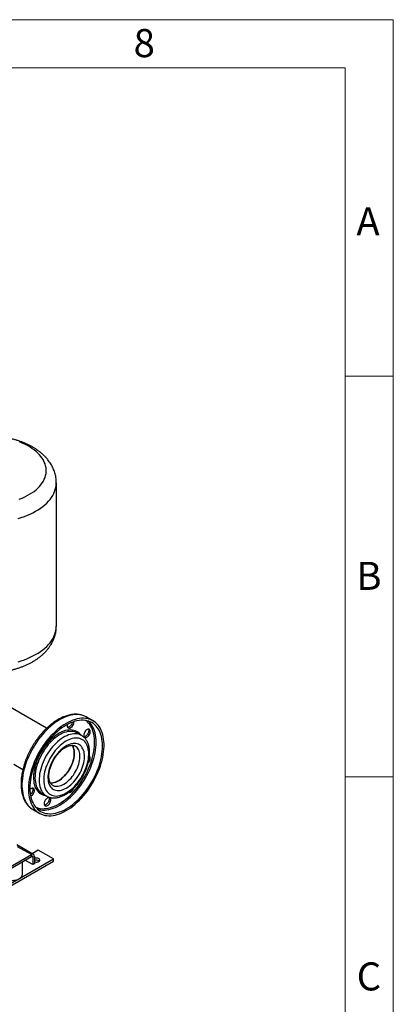
# Model space of a CAD drawing. Units: millimetres. Extents: x 60 to 6240, y 60 to 4395.
# Drawn here: x 5542 to 6240, y 2551 to 4395 of the extents above; entities that cross this region are included whole.
import ezdxf

# ---------------------------------------------------------------- set-up
doc = ezdxf.new("R2010")
doc.units = ezdxf.units.MM
doc.header["$LTSCALE"] = 15
doc.layers.add('SHEET_FORMAT_LINES', color=8, linetype='Continuous')
doc.styles.add('SLDTEXTSTYLE0', font='TXT', dxfattribs={"width": 0.75})

msp = doc.modelspace()

# ---------------------------------------------------------------- linework, layer by layer
at = {"color": 7, "linetype": 'Continuous', "lineweight": 25}
for p, q in [((5610.2, 3259.7), (5610.2, 3528)), ((5592, 3068.2), (5496.9, 3123.2)), ((5678.6, 3082.4), (5666.6, 3089.3)), ((5657.2, 3054.9), (5649.4, 3059.4)), ((5530.6, 3001.1), (5547.6, 2991.2)), ((5583.9, 2946), (5591.7, 2941.5)), ((5566.6, 2916.1), (5578.7, 2909.2)), ((5567.6, 2832.1), (5536.2, 2850.2)), ((5563.6, 2831.7), (5537.9, 2846.5)), ((5576.4, 2839.8), (5565.3, 2833.4)), ((5604.6, 2823.5), (5576.4, 2839.8)), ((5215.7, 2599), (5604.6, 2823.5)), ((5256.7, 2654.5), (5563.6, 2831.7)), ((5256.7, 2651.3), (5563.6, 2828.4)), ((5566.5, 2812.9), (5551.6, 2821.5)), ((5563.6, 2828.4), (5563.6, 2831.7)), ((5566.5, 2826.8), (5563.6, 2828.4)), ((5569.3, 2828.4), (5566.5, 2826.8)), ((5566.5, 2826.8), (5566.5, 2812.9)), ((5569.3, 2828.4), (5569.3, 2814.5)), ((5604.6, 2819.4), (5604.6, 2823.5)), ((5215.7, 2594.9), (5604.6, 2819.4)), ((5546.9, 2794.9), (5546.9, 2818.7)), ((5569.3, 2814.5), (5566.5, 2812.9))]:
    msp.add_line(p, q, dxfattribs=at)
at = {"color": 7, "linetype": 'Continuous', "lineweight": 25, "flags": 128}
for points in [[(5541, 3497.1), (5546.2, 3499.1), (5551.1, 3501.4), (5555.8, 3503.8), (5560.3, 3506.3), (5564.5, 3509), (5568.5, 3511.8), (5572.2, 3514.8), (5575.5, 3517.8), (5578.6, 3521), (5581.4, 3524.3), (5583.8, 3527.6), (5585.9, 3531), (5587.7, 3534.5), (5589.1, 3538.1), (5590.1, 3541.6), (5590.9, 3545.2), (5591.2, 3548.9), (5591.2, 3552.5), (5590.9, 3556.1), (5590.2, 3559.7), (5589.1, 3563.3), (5587.7, 3566.8), (5585.9, 3570.3), (5583.9, 3573.8), (5581.4, 3577.1), (5578.7, 3580.4), (5575.6, 3583.5), (5572.3, 3586.6), (5568.6, 3589.6), (5564.6, 3592.4), (5560.4, 3595.1), (5556, 3597.6), (5551.2, 3600), (5546.3, 3602.3), (5541.1, 3604.3)], [(5538.7, 3461), (5544.7, 3462.8), (5550.4, 3464.8), (5556, 3467), (5561.4, 3469.4), (5566.5, 3471.9), (5571.5, 3474.6), (5576.2, 3477.4), (5580.6, 3480.3), (5584.7, 3483.4), (5588.6, 3486.6), (5592.2, 3489.9), (5595.4, 3493.3), (5598.4, 3496.8), (5601, 3500.4), (5603.4, 3504), (5605.4, 3507.8), (5607, 3511.5), (5608.3, 3515.4), (5609.3, 3519.2), (5609.9, 3523.1), (5610.1, 3527), (5610.2, 3528)], [(5538.7, 3192.7), (5544.7, 3194.5), (5550.4, 3196.5), (5556, 3198.7), (5561.4, 3201.1), (5566.5, 3203.6), (5571.5, 3206.2), (5576.2, 3209.1), (5580.6, 3212), (5584.7, 3215.1), (5588.6, 3218.3), (5592.2, 3221.6), (5595.4, 3225), (5598.4, 3228.5), (5601, 3232.1), (5603.4, 3235.7), (5605.4, 3239.4), (5607, 3243.2), (5608.3, 3247), (5609.3, 3250.9), (5609.9, 3254.8), (5610.1, 3258.7), (5610.2, 3259.7)], [(5666.6, 3089.3), (5665.9, 3089.7), (5662.8, 3091.2), (5659.5, 3092.4), (5656.1, 3093.2), (5652.6, 3093.8), (5648.9, 3094), (5645.1, 3093.9), (5641.2, 3093.5), (5637.3, 3092.7), (5633.2, 3091.7), (5629.1, 3090.3), (5625, 3088.6), (5620.8, 3086.6), (5616.6, 3084.4), (5612.4, 3081.8), (5608.3, 3079), (5604.1, 3075.9), (5600, 3072.5), (5596, 3068.9), (5592, 3065), (5588.1, 3061), (5584.3, 3056.7), (5580.7, 3052.3), (5577.1, 3047.6), (5573.7, 3042.8), (5570.5, 3037.9), (5567.4, 3032.9), (5564.5, 3027.7), (5561.7, 3022.5), (5559.2, 3017.1), (5556.8, 3011.8), (5554.7, 3006.4), (5552.8, 3001), (5551.1, 2995.6), (5549.6, 2990.2), (5548.4, 2984.9), (5547.4, 2979.6), (5546.7, 2974.4), (5546.2, 2969.3), (5545.9, 2964.3), (5545.9, 2959.5), (5546.2, 2954.8), (5546.7, 2950.3), (5547.4, 2945.9), (5548.4, 2941.8), (5549.6, 2937.9), (5551.1, 2934.2), (5552.8, 2930.7), (5554.7, 2927.5), (5556.8, 2924.6), (5559.2, 2921.9), (5561.7, 2919.6), (5564.5, 2917.5), (5566.6, 2916.1)], [(5628.6, 2914.1), (5632.8, 2916.7), (5637, 2919.5), (5641.2, 2922.6), (5645.3, 2926), (5649.3, 2929.6), (5653.3, 2933.4), (5657.2, 2937.5), (5660.9, 2941.8), (5664.6, 2946.2), (5668.2, 2950.8), (5671.6, 2955.6), (5674.8, 2960.6), (5677.9, 2965.6), (5680.8, 2970.8), (5683.6, 2976), (5686.1, 2981.3), (5688.4, 2986.7), (5690.6, 2992.1), (5692.5, 2997.5), (5694.2, 3002.9), (5695.6, 3008.3), (5696.9, 3013.6), (5697.8, 3018.9), (5698.6, 3024.1), (5699.1, 3029.2), (5699.3, 3034.1), (5699.3, 3039), (5699.1, 3043.7), (5698.6, 3048.2), (5697.8, 3052.5), (5696.9, 3056.7), (5695.6, 3060.6), (5694.2, 3064.3), (5692.5, 3067.7), (5690.6, 3070.9), (5688.4, 3073.9), (5686.1, 3076.5), (5683.6, 3078.9), (5680.8, 3081), (5677.9, 3082.8), (5674.8, 3084.3), (5671.6, 3085.4), (5668.2, 3086.3), (5664.6, 3086.8), (5660.9, 3087.1), (5657.2, 3086.9), (5653.3, 3086.5), (5649.3, 3085.8), (5645.3, 3084.7), (5641.2, 3083.4), (5637, 3081.7), (5632.8, 3079.7), (5628.6, 3077.4), (5624.5, 3074.9), (5620.3, 3072), (5616.1, 3068.9), (5612, 3065.5), (5608, 3061.9), (5604, 3058.1), (5600.1, 3054), (5596.4, 3049.8), (5592.7, 3045.3), (5589.1, 3040.7), (5585.7, 3035.9), (5582.5, 3031), (5579.4, 3025.9), (5576.5, 3020.8), (5573.7, 3015.5), (5571.2, 3010.2), (5568.9, 3004.8), (5566.7, 2999.4), (5564.8, 2994), (5563.1, 2988.6), (5561.7, 2983.2), (5560.4, 2977.9), (5559.5, 2972.6), (5558.7, 2967.4), (5558.2, 2962.4), (5558, 2957.4), (5558, 2952.5), (5558.2, 2947.9), (5558.7, 2943.3), (5559.5, 2939), (5560.4, 2934.9), (5561.7, 2930.9), (5563.1, 2927.3), (5564.8, 2923.8), (5566.7, 2920.6), (5568.9, 2917.7), (5571.2, 2915), (5573.7, 2912.6), (5576.5, 2910.5), (5579.4, 2908.7), (5582.5, 2907.3), (5585.7, 2906.1), (5589.1, 2905.2), (5592.7, 2904.7), (5596.4, 2904.5), (5600.1, 2904.6), (5604, 2905), (5608, 2905.8), (5612, 2906.8), (5616.1, 2908.2), (5620.3, 2909.9), (5624.5, 2911.8), (5628.6, 2914.1)], [(5628.6, 2917.4), (5632.7, 2919.9), (5636.8, 2922.7), (5640.9, 2925.7), (5644.9, 2929), (5648.8, 2932.6), (5652.7, 2936.4), (5656.5, 2940.4), (5660.2, 2944.6), (5663.8, 2949), (5667.2, 2953.5), (5670.5, 2958.2), (5673.7, 2963.1), (5676.6, 2968), (5679.5, 2973.1), (5682.1, 2978.3), (5684.5, 2983.5), (5686.7, 2988.7), (5688.8, 2994), (5690.6, 2999.3), (5692.1, 3004.6), (5693.5, 3009.9), (5694.6, 3015.1), (5695.4, 3020.2), (5696, 3025.2), (5696.4, 3030.1), (5696.5, 3035), (5696.4, 3039.6), (5696, 3044.1), (5695.4, 3048.4), (5694.6, 3052.6), (5693.5, 3056.5), (5692.1, 3060.2), (5690.6, 3063.7), (5688.8, 3066.9), (5686.7, 3069.9), (5684.5, 3072.5), (5682.1, 3075), (5679.5, 3077.1), (5676.6, 3078.9), (5673.7, 3080.4), (5670.5, 3081.6), (5667.2, 3082.5), (5663.8, 3083.1), (5660.2, 3083.4), (5656.5, 3083.3), (5652.7, 3083), (5648.8, 3082.3), (5644.9, 3081.3), (5640.9, 3079.9), (5636.8, 3078.3), (5632.7, 3076.4), (5628.6, 3074.2), (5624.6, 3071.6), (5620.5, 3068.9), (5616.4, 3065.8), (5612.4, 3062.5), (5608.5, 3058.9), (5604.6, 3055.2), (5600.8, 3051.2), (5597.1, 3047), (5593.5, 3042.6), (5590.1, 3038), (5586.8, 3033.3), (5583.6, 3028.5), (5580.6, 3023.5), (5577.8, 3018.4), (5575.2, 3013.3), (5572.8, 3008), (5570.6, 3002.8), (5568.5, 2997.5), (5566.7, 2992.2), (5565.2, 2986.9), (5563.8, 2981.7), (5562.7, 2976.5), (5561.9, 2971.4), (5561.3, 2966.3), (5560.9, 2961.4), (5560.8, 2956.6), (5560.9, 2951.9), (5561.3, 2947.4), (5561.9, 2943.1), (5562.7, 2939), (5563.8, 2935), (5565.2, 2931.3), (5566.7, 2927.9), (5568.5, 2924.6), (5570.6, 2921.7), (5572.8, 2919), (5575.2, 2916.6), (5577.8, 2914.5), (5580.6, 2912.6), (5583.6, 2911.1), (5586.8, 2909.9), (5590.1, 2909), (5593.5, 2908.4), (5597.1, 2908.1), (5600.8, 2908.2), (5604.6, 2908.6), (5608.5, 2909.3), (5612.4, 2910.3), (5616.4, 2911.6), (5620.5, 2913.2), (5624.6, 2915.2), (5628.6, 2917.4)], [(5615.2, 2926.8), (5619.3, 2929.3), (5623.4, 2932.1), (5627.4, 2935.1), (5631.4, 2938.4), (5635.4, 2942), (5639.2, 2945.8), (5643, 2949.8), (5646.7, 2954.1), (5650.2, 2958.5), (5653.6, 2963), (5656.9, 2967.8), (5660, 2972.7), (5662.9, 2977.6), (5665.7, 2982.7), (5668.3, 2987.9), (5670.6, 2993.1), (5672.8, 2998.4), (5674.7, 3003.7), (5676.4, 3008.9), (5677.9, 3014.2), (5679.1, 3019.4), (5680.1, 3024.6), (5680.9, 3029.7), (5681.4, 3034.6), (5681.7, 3039.5), (5681.7, 3044.2), (5681.4, 3048.8), (5680.9, 3053.2), (5680.1, 3057.4), (5679.1, 3061.4), (5677.9, 3065.2), (5676.4, 3068.8), (5674.7, 3072.1), (5672.8, 3075.1), (5670.6, 3077.9), (5668.3, 3080.4), (5665.7, 3082.6), (5665.3, 3082.9)], [(5616.6, 2924.3), (5620.7, 2926.8), (5624.8, 2929.6), (5628.9, 2932.7), (5632.9, 2936), (5636.8, 2939.5), (5640.7, 2943.3), (5644.5, 2947.3), (5648.2, 2951.5), (5651.7, 2955.9), (5655.2, 2960.5), (5658.5, 2965.2), (5661.6, 2970), (5664.6, 2975), (5667.4, 2980.1), (5670.1, 2985.2), (5672.5, 2990.4), (5674.7, 2995.7), (5676.7, 3001), (5678.5, 3006.3), (5680.1, 3011.6), (5681.4, 3016.8), (5682.5, 3022), (5683.4, 3027.1), (5684, 3032.2), (5684.4, 3037.1), (5684.5, 3041.9), (5684.4, 3046.6), (5684, 3051.1), (5683.4, 3055.4), (5682.5, 3059.5), (5681.4, 3063.4), (5680.1, 3067.1), (5678.5, 3070.6), (5676.7, 3073.8), (5674.7, 3076.8), (5672.5, 3079.5), (5670.3, 3081.7)], [(5640, 3079.6), (5639.6, 3078.1), (5638.9, 3076.5), (5638.1, 3074.9), (5637, 3073.5), (5635.9, 3072.3), (5634.7, 3071.3), (5633.4, 3070.5), (5632.2, 3070.1), (5631.3, 3070)], [(5656.1, 3055.5), (5654.7, 3057.3), (5652.7, 3059.3), (5650.5, 3061), (5648, 3062.5), (5645.5, 3063.6), (5642.7, 3064.4), (5639.8, 3065), (5636.8, 3065.1), (5633.7, 3065), (5630.5, 3064.6), (5627.2, 3063.8), (5623.8, 3062.7), (5620.4, 3061.3), (5616.9, 3059.6), (5613.5, 3057.6), (5610.1, 3055.3), (5606.6, 3052.8), (5603.3, 3050), (5600, 3047), (5596.7, 3043.7), (5593.6, 3040.2), (5590.6, 3036.5), (5587.7, 3032.7), (5585, 3028.7), (5582.4, 3024.6), (5580, 3020.4), (5577.7, 3016), (5575.7, 3011.6), (5573.9, 3007.2), (5572.3, 3002.8), (5570.9, 2998.3), (5569.7, 2993.9), (5568.8, 2989.5), (5568.1, 2985.2), (5567.7, 2981), (5567.5, 2977), (5567.6, 2973), (5567.9, 2969.2), (5568.4, 2965.6), (5569.2, 2962.2), (5570.3, 2959), (5571.5, 2956.1), (5573, 2953.4), (5574.8, 2950.9), (5576.7, 2948.7), (5578.8, 2946.8), (5581.2, 2945.2), (5583.7, 2944), (5586.3, 2943), (5589.1, 2942.3), (5590.6, 2942.1)], [(5644.9, 3061.4), (5643.9, 3061.7), (5641, 3062.3), (5638, 3062.5), (5634.9, 3062.4), (5631.8, 3062), (5628.5, 3061.2), (5625.1, 3060.2), (5621.8, 3058.8), (5618.3, 3057.1), (5614.9, 3055.2), (5611.5, 3052.9), (5608.1, 3050.4), (5604.8, 3047.6), (5601.5, 3044.5), (5598.3, 3041.3), (5595.2, 3037.8), (5592.2, 3034.1), (5589.4, 3030.3), (5586.7, 3026.3), (5584.2, 3022.1), (5581.8, 3017.9), (5579.7, 3013.6), (5577.7, 3009.2), (5576, 3004.8), (5574.4, 3000.4), (5573.1, 2996), (5572.1, 2991.6), (5571.3, 2987.3), (5570.7, 2983.1), (5570.4, 2979), (5570.3, 2975), (5570.5, 2971.1), (5571, 2967.5), (5571.6, 2964), (5572.6, 2960.7), (5573.8, 2957.7), (5575.2, 2954.9), (5576.8, 2952.4), (5578.7, 2950.2), (5580.2, 2948.6)], [(5631.1, 3075.5), (5630.9, 3074.7), (5630.7, 3073.2), (5630.7, 3071.8), (5631.1, 3070.5), (5631.6, 3069.6), (5632.4, 3068.9), (5633.3, 3068.5), (5634.4, 3068.4), (5635.6, 3068.7), (5636.9, 3069.2)], [(5667.5, 3051.5), (5668.7, 3052.4), (5669.9, 3053.5), (5671, 3054.9), (5672, 3056.4), (5672.7, 3057.9), (5673.3, 3059.6), (5673.6, 3061.1), (5673.7, 3062.6), (5673.5, 3063.9), (5673, 3065), (5672.4, 3065.9), (5671.5, 3066.4), (5670.5, 3066.7), (5669.3, 3066.6), (5668.1, 3066.2), (5666.9, 3065.4), (5665.6, 3064.4), (5664.5, 3063.2), (5663.4, 3061.8), (5662.6, 3060.2), (5661.9, 3058.6), (5661.5, 3057), (5661.3, 3055.5), (5661.4, 3054.1), (5661.7, 3052.9), (5662.2, 3051.9), (5663, 3051.2), (5663.9, 3050.8), (5665, 3050.7), (5666.2, 3051), (5667.5, 3051.5)], [(5670.2, 3066.7), (5670.4, 3066.2), (5670.8, 3064.9), (5670.8, 3063.5), (5670.6, 3062), (5670.2, 3060.4), (5669.5, 3058.8), (5668.7, 3057.2), (5667.7, 3055.8), (5666.5, 3054.6), (5665.3, 3053.6), (5664, 3052.9), (5662.8, 3052.4), (5661.9, 3052.3)], [(5657.2, 3054.9), (5656.9, 3055.1), (5654.3, 3056.3), (5651.6, 3057.2), (5648.8, 3057.8), (5645.8, 3058), (5642.7, 3057.9), (5639.5, 3057.5), (5636.3, 3056.8), (5632.9, 3055.7), (5629.5, 3054.3), (5626.1, 3052.7), (5622.7, 3050.7), (5619.3, 3048.4), (5615.9, 3045.9), (5612.6, 3043.1), (5609.3, 3040), (5606.1, 3036.8), (5603, 3033.3), (5600, 3029.6), (5597.2, 3025.8), (5594.5, 3021.8), (5592, 3017.7), (5589.6, 3013.4), (5587.4, 3009.1), (5585.5, 3004.7), (5583.7, 3000.3), (5582.2, 2995.9), (5580.9, 2991.5), (5579.9, 2987.1), (5579, 2982.8), (5578.5, 2978.6), (5578.2, 2974.5), (5578.1, 2970.5), (5578.3, 2966.7), (5578.7, 2963), (5579.4, 2959.5), (5580.4, 2956.3), (5581.5, 2953.2), (5582.9, 2950.4), (5584.6, 2947.9), (5586.4, 2945.7), (5588.5, 2943.7), (5590.8, 2942), (5591.7, 2941.5)], [(5628.6, 2947.2), (5631.9, 2949.2), (5635.1, 2951.5), (5638.4, 2954.1), (5641.5, 2956.9), (5644.6, 2960), (5647.5, 2963.3), (5650.4, 2966.7), (5653.1, 2970.4), (5655.7, 2974.2), (5658.1, 2978.1), (5660.3, 2982.1), (5662.4, 2986.2), (5664.2, 2990.4), (5665.9, 2994.6), (5667.3, 2998.8), (5668.5, 3003), (5669.4, 3007.2), (5670.1, 3011.2), (5670.5, 3015.2), (5670.7, 3019.1), (5670.7, 3022.8), (5670.3, 3026.4), (5669.8, 3029.8), (5669, 3033), (5667.9, 3035.9), (5666.6, 3038.6), (5665.1, 3041.1), (5663.3, 3043.3), (5661.4, 3045.2), (5659.3, 3046.8), (5656.9, 3048.1), (5654.4, 3049), (5651.8, 3049.7), (5649, 3050), (5646.1, 3050), (5643, 3049.7), (5639.9, 3049.1), (5636.8, 3048.1), (5633.5, 3046.8), (5630.3, 3045.3), (5627, 3043.4), (5623.8, 3041.2), (5620.5, 3038.8), (5617.4, 3036.1), (5614.3, 3033.1), (5611.2, 3029.9), (5608.3, 3026.6), (5605.5, 3023), (5602.9, 3019.3), (5600.4, 3015.4), (5598, 3011.4), (5595.9, 3007.4), (5594, 3003.2), (5592.2, 2999), (5590.7, 2994.8), (5589.4, 2990.6), (5588.3, 2986.4), (5587.5, 2982.3), (5587, 2978.3), (5586.6, 2974.3), (5586.6, 2970.5), (5586.8, 2966.9), (5587.2, 2963.4), (5587.9, 2960.1), (5588.8, 2957.1), (5590, 2954.2), (5591.4, 2951.6), (5593.1, 2949.3), (5594.9, 2947.3), (5596.9, 2945.5), (5599.2, 2944.1), (5601.6, 2942.9), (5604.2, 2942.1), (5606.9, 2941.6), (5609.8, 2941.4), (5612.7, 2941.6), (5615.8, 2942.1), (5618.9, 2942.9), (5622.1, 2944), (5625.4, 2945.4), (5628.6, 2947.2)], [(5628.6, 2956.3), (5631.6, 2958.1), (5634.5, 2960.3), (5637.4, 2962.6), (5640.2, 2965.3), (5642.9, 2968.1), (5645.5, 2971.2), (5648, 2974.4), (5650.4, 2977.8), (5652.6, 2981.4), (5654.6, 2985), (5656.4, 2988.7), (5658, 2992.5), (5659.4, 2996.3), (5660.6, 3000.1), (5661.5, 3003.8), (5662.2, 3007.5), (5662.6, 3011.1), (5662.8, 3014.6), (5662.8, 3018), (5662.4, 3021.2), (5661.9, 3024.2), (5661.1, 3027), (5660, 3029.6), (5658.7, 3031.9), (5657.2, 3033.9), (5655.5, 3035.7), (5653.6, 3037.2), (5651.5, 3038.3), (5649.2, 3039.2), (5646.8, 3039.7), (5644.2, 3039.9), (5641.6, 3039.8), (5638.8, 3039.3), (5635.9, 3038.5), (5633, 3037.5), (5630.1, 3036.1), (5627.2, 3034.4), (5624.2, 3032.4), (5621.4, 3030.1), (5618.5, 3027.6), (5615.7, 3024.9), (5613.1, 3021.9), (5610.5, 3018.7), (5608.1, 3015.4), (5605.8, 3012), (5603.7, 3008.4), (5601.8, 3004.7), (5600.1, 3000.9), (5598.6, 2997.1), (5597.3, 2993.4), (5596.2, 2989.6), (5595.4, 2985.8), (5594.9, 2982.2), (5594.5, 2978.6), (5594.5, 2975.2), (5594.7, 2971.9), (5595.1, 2968.8), (5595.8, 2965.9), (5596.7, 2963.2), (5597.9, 2960.8), (5599.3, 2958.6), (5600.9, 2956.7), (5602.7, 2955.1), (5604.7, 2953.8), (5606.9, 2952.7), (5609.3, 2952.1), (5611.8, 2951.7), (5614.4, 2951.7), (5617.1, 2952), (5619.9, 2952.6), (5622.8, 2953.5), (5625.7, 2954.7), (5628.6, 2956.3)], [(5639.9, 3036.4), (5640.4, 3035.6), (5641.5, 3033.4), (5642.4, 3031), (5643.1, 3028.3), (5643.5, 3025.4), (5643.7, 3022.4), (5643.7, 3019.2), (5643.4, 3015.9), (5642.8, 3012.5), (5642, 3009), (5641, 3005.5), (5639.7, 3002), (5638.3, 2998.5), (5636.6, 2995.1), (5634.7, 2991.7), (5632.7, 2988.4), (5630.5, 2985.3), (5628.2, 2982.3), (5625.7, 2979.5), (5623.2, 2976.9), (5620.6, 2974.6), (5617.9, 2972.4), (5615.2, 2970.6), (5612.4, 2969), (5609.7, 2967.7), (5607, 2966.8), (5604.4, 2966.1), (5601.9, 2965.7), (5599.4, 2965.7), (5599.1, 2965.7)], [(5624.4, 2963.6), (5627.1, 2965.4), (5629.8, 2967.3), (5632.5, 2969.6), (5635.1, 2972.1), (5637.6, 2974.8), (5640, 2977.7), (5642.2, 2980.7), (5644.3, 2983.9), (5646.3, 2987.2), (5648.1, 2990.7), (5649.6, 2994.1), (5651, 2997.7), (5652.1, 3001.2), (5653, 3004.7), (5653.7, 3008.1), (5654.2, 3011.5), (5654.3, 3014.7), (5654.3, 3017.8), (5654, 3020.8), (5653.4, 3023.5), (5652.6, 3026.1), (5651.6, 3028.4), (5650.3, 3030.5), (5648.9, 3032.3), (5647.2, 3033.8), (5645.6, 3034.9)], [(5599.1, 2965.6), (5601.2, 2965.6), (5603.7, 2965.9), (5606.4, 2966.5), (5609, 2967.4), (5611.8, 2968.6), (5614.5, 2970.1), (5617.2, 2971.9), (5619.9, 2973.9), (5622.6, 2976.2), (5625.1, 2978.8), (5627.6, 2981.5), (5630, 2984.5), (5632.2, 2987.6), (5634.3, 2990.8), (5636.2, 2994.2), (5637.9, 2997.6), (5639.4, 3001.1), (5640.8, 3004.7), (5641.8, 3008.2), (5642.7, 3011.7), (5643.3, 3015.1), (5643.7, 3018.4), (5643.8, 3021.7)], [(5669.9, 3003.5), (5669.9, 3003.5), (5671, 3004.9), (5672, 3006.4), (5672.7, 3007.9), (5673.3, 3009.6), (5673.6, 3011.1), (5673.7, 3012.6), (5673.5, 3013.9), (5673, 3015), (5672.4, 3015.9), (5672.2, 3016)], [(5562.3, 2940.9), (5563, 2941.2), (5564.2, 2942.1), (5565.4, 2943.2), (5566.5, 2944.5), (5567.4, 2946), (5568.2, 2947.6), (5568.8, 2949.2), (5569.1, 2950.8), (5569.1, 2952.3), (5568.9, 2953.6), (5568.5, 2954.7), (5567.8, 2955.6), (5567, 2956.1), (5566, 2956.3), (5564.8, 2956.2), (5563.6, 2955.8), (5562.3, 2955.1), (5561.1, 2954.1), (5560.8, 2953.8)], [(5565.7, 2956.3), (5565.9, 2955.8), (5566.2, 2954.6), (5566.3, 2953.2), (5566.1, 2951.7), (5565.7, 2950), (5565, 2948.4), (5564.2, 2946.9), (5563.1, 2945.5), (5562, 2944.2), (5561.7, 2944)], [(5603.2, 2961.6), (5604.5, 2960.9), (5606.6, 2960.1), (5608.9, 2959.7), (5611.2, 2959.6), (5613.7, 2959.8), (5616.3, 2960.3), (5619, 2961.1), (5621.7, 2962.2), (5624.4, 2963.6)], [(5593.6, 2923.5), (5594.8, 2924.4), (5596, 2925.5), (5597.1, 2926.9), (5598, 2928.3), (5598.8, 2929.9), (5599.4, 2931.5), (5599.7, 2933.1), (5599.7, 2934.6), (5599.6, 2935.9), (5599.1, 2937), (5598.5, 2937.9), (5597.6, 2938.4), (5596.6, 2938.7), (5595.4, 2938.6), (5594.2, 2938.1), (5592.9, 2937.4), (5591.7, 2936.4), (5590.6, 2935.2), (5589.5, 2933.8), (5588.7, 2932.2), (5588, 2930.6), (5587.6, 2929), (5587.4, 2927.5), (5587.4, 2926.1), (5587.8, 2924.8), (5588.3, 2923.9), (5589.1, 2923.2), (5590, 2922.8), (5591.1, 2922.7), (5592.3, 2923), (5593.6, 2923.5)], [(5596.3, 2938.7), (5596.5, 2938.1), (5596.9, 2936.9), (5596.9, 2935.5), (5596.7, 2934), (5596.3, 2932.4), (5595.6, 2930.8), (5594.8, 2929.2), (5593.7, 2927.8), (5592.6, 2926.6), (5591.4, 2925.6), (5590.1, 2924.8), (5588.9, 2924.4), (5588, 2924.3)], [(5571.5, 2920.5), (5573.5, 2919.7), (5576.8, 2918.7), (5580.2, 2918.1), (5583.8, 2917.7), (5587.4, 2917.8), (5591.2, 2918.1), (5595.1, 2918.7), (5599, 2919.7), (5603, 2921), (5607, 2922.6), (5611.1, 2924.6), (5615.2, 2926.8)], [(5575, 2916.7), (5578.1, 2915.9), (5581.5, 2915.3), (5585.1, 2915.1), (5588.8, 2915.1), (5592.6, 2915.5), (5596.4, 2916.2), (5600.4, 2917.2), (5604.4, 2918.5), (5608.4, 2920.2), (5612.5, 2922.1), (5616.6, 2924.3)], [(5569.3, 2818.3), (5569.4, 2818.3), (5570.8, 2817.9), (5572.3, 2817.7), (5573.8, 2817.8), (5575.2, 2818), (5576.6, 2818.4), (5577.7, 2819), (5578.5, 2819.7), (5579.1, 2820.5), (5579.3, 2821.4), (5579.2, 2822.2), (5578.7, 2823.1), (5577.9, 2823.8), (5576.9, 2824.4), (5575.6, 2824.9), (5574.1, 2825.1), (5572.6, 2825.2), (5571.1, 2825.1), (5569.7, 2824.8), (5569.3, 2824.6)], [(5517.8, 2784.6), (5520.3, 2784), (5522.9, 2783.6), (5525.5, 2783.4), (5528.2, 2783.4), (5530.8, 2783.6), (5533.4, 2784), (5535.9, 2784.6), (5538.2, 2785.4), (5540.3, 2786.4), (5542.1, 2787.5), (5543.7, 2788.7), (5545, 2790.1), (5546, 2791.5), (5546.6, 2793), (5546.8, 2794.5), (5546.9, 2794.9)]]:
    msp.add_lwpolyline(points, dxfattribs=at)
at = {"color": 7, "linetype": 'Continuous', "lineweight": 25}
for centre, radius, start, end in [((5630, 3080.3), 13, 301.7607, 1.7199), ((5638.3, 3040.3), 22.1, 60.0327, 72.803), ((5617.7, 3022.7), 26.1, 357.6361, 31.5169), ((5629.5, 2959.9), 13.6, 302.7255, 343.6314), ((5595, 2965.1), 22.1, 228.1676, 239.9637), ((5634.2, 2952.2), 4.53, 251.7838, 305.2149), ((5565.8, 2829), 3.49, 350.786, 129.2033), ((5564.7, 2827.1), 1.75, 350.786, 129.2033), ((5572.8, 2811.7), 9.52, 54.5795, 111.3752)]:
    msp.add_arc(centre, radius, start, end, dxfattribs=at)
for points, knots in [([(5610.1, 3528), (5610.1, 3528.3), (5610.2, 3530.1), (5610, 3533.4), (5609.4, 3537.8), (5608.6, 3542.2), (5607.4, 3546.6), (5606, 3550.9), (5604.2, 3555.1), (5602.2, 3559.3), (5599.8, 3563.3), (5597.1, 3567.3), (5594.2, 3571.2), (5591, 3575), (5587.4, 3578.7), (5583.6, 3582.2), (5579.5, 3585.6), (5575.1, 3588.9), (5570.5, 3592), (5565.6, 3595), (5560.6, 3597.7), (5555.3, 3600.3), (5549.8, 3602.7), (5544.2, 3604.9), (5538.5, 3606.8), (5532.6, 3608.6), (5526.6, 3610.2), (5520.5, 3611.6), (5514.3, 3612.8), (5508.1, 3613.8), (5501.8, 3614.6), (5495.4, 3615.2), (5489.1, 3615.5), (5482.7, 3615.7), (5476.2, 3615.7), (5469.9, 3615.5), (5463.5, 3615), (5457.1, 3614.4), (5450.8, 3613.6), (5444.6, 3612.6), (5438.4, 3611.3), (5432.4, 3609.9), (5426.4, 3608.3), (5420.5, 3606.4), (5414.8, 3604.4), (5409.2, 3602.1), (5403.8, 3599.7), (5398.5, 3597.1), (5393.4, 3594.2), (5388.5, 3591.2), (5383.8, 3587.9), (5379.4, 3584.5), (5375.3, 3580.9), (5371.4, 3577.2), (5367.8, 3573.3), (5364.6, 3569.3), (5361.7, 3565.1), (5359.7, 3562), (5358.8, 3560.3), (5358.6, 3560)], [0, 0, 0, 0, 0.003414, 0.019382, 0.035332, 0.051302, 0.067332, 0.083463, 0.099732, 0.116176, 0.132826, 0.149709, 0.166844, 0.18424, 0.201895, 0.219797, 0.237921, 0.256233, 0.274694, 0.293262, 0.3119, 0.330571, 0.349243, 0.367896, 0.386516, 0.405097, 0.423635, 0.442132, 0.460589, 0.479011, 0.497402, 0.51577, 0.53412, 0.552461, 0.570798, 0.58914, 0.607491, 0.625859, 0.644252, 0.662677, 0.68114, 0.69965, 0.71821, 0.736827, 0.755504, 0.77424, 0.793034, 0.811878, 0.830759, 0.849653, 0.868525, 0.887336, 0.90604, 0.924591, 0.942943, 0.961055, 0.978901, 0.996464, 1, 1, 1, 1]), ([(5395, 3192.5), (5396, 3192), (5398.6, 3190.5), (5403, 3188.3), (5408.4, 3185.8), (5413.9, 3183.6), (5419.6, 3181.5), (5425.5, 3179.6), (5431.4, 3178), (5437.5, 3176.5), (5443.6, 3175.3), (5449.9, 3174.2), (5456.1, 3173.3), (5462.5, 3172.7), (5468.9, 3172.2), (5475.3, 3172), (5481.7, 3171.9), (5488.1, 3172.1), (5494.4, 3172.4), (5500.8, 3173), (5507.1, 3173.7), (5513.4, 3174.7), (5519.6, 3175.8), (5525.7, 3177.2), (5531.7, 3178.7), (5537.6, 3180.5), (5543.4, 3182.5), (5549, 3184.6), (5554.5, 3187), (5559.9, 3189.6), (5565, 3192.3), (5570, 3195.3), (5574.7, 3198.5), (5579.3, 3201.8), (5583.5, 3205.3), (5587.5, 3209), (5591.2, 3212.9), (5594.5, 3216.8), (5597.6, 3220.9), (5600.3, 3225.1), (5602.7, 3229.4), (5604.8, 3233.8), (5606.5, 3238.2), (5607.9, 3242.6), (5609, 3247.1), (5609.7, 3251.6), (5610.1, 3255.8), (5610.1, 3258.5), (5610.1, 3259.7)], [0, 0, 0, 0, 0.012514, 0.03518, 0.057825, 0.080455, 0.10305, 0.125601, 0.148101, 0.170549, 0.192948, 0.215303, 0.237618, 0.259901, 0.28216, 0.304404, 0.326641, 0.34888, 0.371128, 0.393393, 0.415684, 0.438011, 0.460382, 0.482805, 0.505288, 0.527838, 0.550458, 0.573151, 0.595916, 0.618745, 0.641626, 0.664538, 0.687438, 0.710282, 0.733019, 0.755592, 0.777942, 0.80002, 0.821785, 0.843212, 0.864294, 0.885037, 0.905463, 0.925603, 0.945496, 0.965185, 0.984717, 1, 1, 1, 1]), ([(5666.5, 3089.3), (5666.4, 3089.4), (5665.2, 3090.2), (5662.9, 3091.2), (5659.7, 3092.5), (5656.3, 3093.4), (5652.9, 3094.1), (5649.3, 3094.5), (5645.6, 3094.6), (5641.8, 3094.3), (5637.9, 3093.8), (5633.9, 3093), (5629.9, 3091.9), (5625.9, 3090.6), (5621.8, 3088.9), (5617.7, 3086.9), (5613.6, 3084.7), (5609.6, 3082.2), (5605.5, 3079.5), (5601.5, 3076.5), (5597.6, 3073.3), (5593.7, 3069.9), (5589.9, 3066.2), (5586.1, 3062.4), (5582.5, 3058.3), (5579, 3054.2), (5575.6, 3049.8), (5572.3, 3045.3), (5569.2, 3040.7), (5566.2, 3035.9), (5563.4, 3031.1), (5560.7, 3026.1), (5558.2, 3021.1), (5555.9, 3016), (5553.8, 3010.9), (5551.9, 3005.8), (5550.1, 3000.6), (5548.6, 2995.5), (5547.3, 2990.3), (5546.2, 2985.3), (5545.4, 2980.2), (5544.7, 2975.2), (5544.3, 2970.3), (5544.1, 2965.5), (5544.2, 2960.8), (5544.5, 2956.3), (5545, 2951.8), (5545.8, 2947.6), (5546.8, 2943.4), (5548, 2939.5), (5549.5, 2935.8), (5551.2, 2932.3), (5553.1, 2929.1), (5555.3, 2926), (5557.6, 2923.3), (5560.1, 2920.8), (5562.8, 2918.6), (5565, 2917), (5566.4, 2916.3), (5566.7, 2916.1)], [0, 0, 0, 0, 0.003355, 0.020567, 0.037778, 0.055028, 0.072357, 0.089794, 0.107361, 0.125064, 0.142899, 0.160854, 0.17891, 0.197043, 0.215232, 0.233457, 0.251703, 0.269956, 0.288205, 0.306445, 0.324672, 0.342886, 0.361085, 0.37927, 0.397443, 0.415605, 0.433757, 0.451901, 0.47004, 0.488175, 0.506308, 0.524442, 0.542578, 0.560718, 0.578864, 0.597018, 0.615183, 0.63336, 0.651551, 0.669758, 0.687983, 0.706225, 0.724486, 0.742765, 0.761057, 0.77936, 0.797664, 0.815955, 0.834219, 0.852433, 0.870577, 0.888624, 0.906551, 0.924342, 0.941988, 0.959492, 0.97687, 0.994153, 1, 1, 1, 1]), ([(5627.4, 2944.4), (5628, 2944.8), (5629.7, 2945.8), (5632.5, 2947.7), (5635.8, 2950.1), (5639, 2952.8), (5642.1, 2955.7), (5645.1, 2958.8), (5648.1, 2962), (5650.9, 2965.5), (5653.6, 2969.1), (5656.2, 2972.8), (5658.6, 2976.7), (5660.8, 2980.6), (5662.9, 2984.6), (5664.8, 2988.7), (5666.5, 2992.9), (5668, 2997.1), (5669.3, 3001.2), (5670.4, 3005.4), (5671.3, 3009.6), (5671.9, 3013.6), (5672.3, 3017.7), (5672.5, 3021.6), (5672.4, 3025.5), (5672.1, 3029.2), (5671.6, 3032.8), (5670.8, 3036.2), (5669.7, 3039.5), (5668.4, 3042.5), (5666.9, 3045.3), (5665.1, 3047.9), (5663.2, 3050.2), (5661.1, 3052.2), (5659.1, 3053.8), (5657.7, 3054.6), (5657.2, 3054.9)], [0, 0, 0, 0, 0.01626, 0.046777, 0.077263, 0.107715, 0.138126, 0.168495, 0.198825, 0.22912, 0.259388, 0.289636, 0.319872, 0.350103, 0.380339, 0.410585, 0.44085, 0.471143, 0.501471, 0.531843, 0.562265, 0.592744, 0.623282, 0.653878, 0.684523, 0.715199, 0.74586, 0.776449, 0.806894, 0.837108, 0.867006, 0.896519, 0.925618, 0.954321, 0.982694, 1, 1, 1, 1]), ([(5603.2, 2961.6), (5603.1, 2961.7), (5602.4, 2962), (5601.4, 2962.8), (5600.2, 2964.1), (5599.2, 2965.6), (5598.3, 2967.3), (5597.5, 2969.3), (5596.9, 2971.5), (5596.5, 2973.9), (5596.2, 2976.5), (5596.2, 2979.3), (5596.4, 2982.2), (5596.7, 2985.2), (5597.3, 2988.4), (5598, 2991.6), (5599, 2994.9), (5600.2, 2998.2), (5601.5, 3001.5), (5603.1, 3004.8), (5604.8, 3008.1), (5606.6, 3011.3), (5608.6, 3014.3), (5610.8, 3017.3), (5613, 3020), (5615.3, 3022.7), (5617.7, 3025.1), (5620.1, 3027.3), (5622.6, 3029.3), (5625.1, 3031.1), (5627.5, 3032.6), (5629.9, 3033.8), (5632.2, 3034.8), (5634.4, 3035.6), (5636.6, 3036.1), (5638.6, 3036.3), (5640.4, 3036.4), (5642.2, 3036.2), (5643.8, 3035.7), (5644.9, 3035.3), (5645.5, 3034.9), (5645.6, 3034.9)], [0, 0, 0, 0, 0.008837, 0.040505, 0.068093, 0.094431, 0.122385, 0.149391, 0.17583, 0.201979, 0.22801, 0.254018, 0.280049, 0.306139, 0.332303, 0.358545, 0.38486, 0.411239, 0.43767, 0.464141, 0.490639, 0.517149, 0.543658, 0.570146, 0.5966, 0.623006, 0.649351, 0.675622, 0.701807, 0.7279, 0.753899, 0.77981, 0.80566, 0.831492, 0.857363, 0.883395, 0.90978, 0.936806, 0.964871, 0.994417, 1, 1, 1, 1]), ([(5591.8, 2941.5), (5592.2, 2941.2), (5593.4, 2940.5), (5595.6, 2939.6), (5598.4, 2938.7), (5601.3, 2938.2), (5604.2, 2937.9), (5607.3, 2937.9), (5610.5, 2938.2), (5613.7, 2938.8), (5617, 2939.7), (5620.3, 2940.9), (5623.6, 2942.4), (5626, 2943.6), (5627.2, 2944.3), (5627.4, 2944.4)], [0, 0, 0, 0, 0.042044, 0.124804, 0.20763, 0.290911, 0.374974, 0.460047, 0.546233, 0.633509, 0.721742, 0.810729, 0.900245, 0.985753, 1, 1, 1, 1])]:
    msp.add_open_spline(points, degree=3, knots=knots, dxfattribs=at)
at = {"layer": 'SHEET_FORMAT_LINES', "color": 7, "linetype": 'Continuous', "lineweight": 18}
for p, q in [((60, 4395), (6240, 4395)), ((6240, 4395), (6240, 60)), ((150, 4305), (6150, 4305)), ((6150, 4305), (6150, 150)), ((6150, 3727.5), (6240, 3727.5)), ((6150, 2977.5), (6240, 2977.5))]:
    msp.add_line(p, q, dxfattribs=at)

# ---------------------------------------------------------------- texts
at = {"layer": 'SHEET_FORMAT_LINES', "char_height": 52.5, "attachment_point": 2, "style": 'SLDTEXTSTYLE0'}
for s, insert in [('8', (5774.5, 4377.4)), ('A', (6192.9, 4043.6)), ('B', (6194.6, 3379.9)), ('C', (6194.5, 2629.9))]:
    msp.add_mtext(s, dxfattribs=dict(at, insert=insert))

doc.saveas('drawing.dxf')
